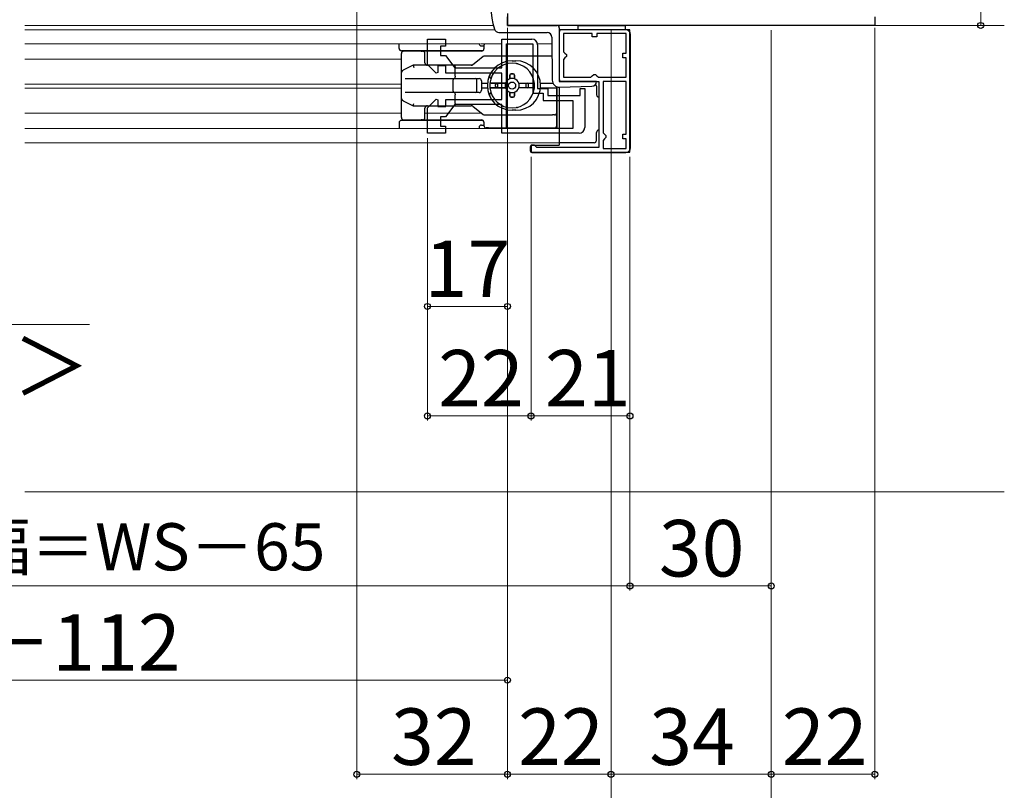
# Model space of a CAD drawing. Extents: x 0 to 1050, y 0 to 1563.
# Drawn here: x 314 to 524, y 172 to 336 of the extents above; entities that cross this region are included whole.
import ezdxf

# ---------------------------------------------------------------- set-up
doc = ezdxf.new("R2010")
doc.units = 0
for name, color, linetype, lineweight in [('YKK_11', 7, 'CONTINUOUS', 30), ('YKK_11E', 7, 'CONTINUOUS', 13), ('YKK_12', 2, 'CONTINUOUS', 13), ('YKK_13', 4, 'CONTINUOUS', 30), ('YKK_D', 6, 'CONTINUOUS', 13), ('YSS_K', 3, 'CONTINUOUS', 13)]:
    doc.layers.add(name, color=color, linetype=linetype, lineweight=lineweight)
doc.styles.add('text-b', font='txt', dxfattribs={"bigfont": 'extfont2.shx'})

msp = doc.modelspace()

# ---------------------------------------------------------------- linework, layer by layer
at = {"layer": 'YKK_11', "linetype": 'ByBlock', "lineweight": -2, "ltscale": 0.5}
for p, q in [((418, 334.53), (418, 336.33)), ((496, 336.33), (496, 334.53)), ((457, 334.53), (418, 334.53)), ((444, 333.63), (429, 333.63)), ((429, 333.63), (429, 322.63)), ((436, 332.83), (429.9, 332.83)), ((429.9, 332.83), (429.9, 328.93)), ((436, 332.13), (436, 332.83)), ((443.2, 332.83), (437, 332.83)), ((437, 332.83), (437, 332.13)), ((443.2, 328.63), (443.2, 332.83)), ((444, 307.63), (444, 333.63)), ((496, 334.53), (457, 334.53)), ((437, 332.13), (436, 332.13)), ((429.9, 328.93), (430.2, 328.63)), ((430.2, 328.63), (430.5, 328.33)), ((430.5, 328.33), (430.5, 327.93)), ((442.5, 327.63), (442.5, 328.63)), ((442.5, 328.63), (443.2, 328.63)), ((430.2, 327.63), (429.9, 327.33)), ((429.9, 327.33), (429.9, 323.53)), ((430.5, 327.93), (430.2, 327.63)), ((443.2, 327.63), (442.5, 327.63)), ((443.2, 323.53), (443.2, 327.63)), ((436, 323.83), (436.3, 324.13)), ((436.3, 324.13), (436.7, 324.13)), ((436.7, 324.13), (437, 323.83)), ((429, 322.63), (437.4, 322.63)), ((429.9, 323.53), (435.7, 323.53)), ((435.7, 323.53), (436, 323.83)), ((437, 323.83), (437.3, 323.53)), ((437.3, 323.53), (437.3, 323.53)), ((437.3, 323.53), (443.2, 323.53)), ((437.4, 322.63), (437.4, 308.63)), ((443.2, 322.63), (438.3, 322.63)), ((438.3, 322.63), (438.3, 322.63)), ((438.3, 322.63), (438.3, 311.73)), ((443.2, 323.53), (443.2, 323.53)), ((443.2, 311.43), (443.2, 322.63)), ((438.3, 311.73), (438.3, 311.73)), ((438.3, 311.73), (438.6, 311.43)), ((438.6, 310.43), (438.3, 310.13)), ((438.3, 310.13), (438.3, 308.43)), ((438.6, 311.43), (438.9, 311.13)), ((438.9, 310.73), (438.6, 310.43)), ((438.9, 311.13), (438.9, 310.73)), ((442.5, 310.43), (442.5, 311.43)), ((442.5, 311.43), (443.2, 311.43)), ((443.2, 310.43), (442.5, 310.43)), ((443.2, 308.43), (443.2, 310.43)), ((423.7, 309.13), (423, 309.13)), ((423, 309.13), (423, 307.63)), ((423, 307.63), (444, 307.63)), ((424, 308.83), (423.7, 309.13)), ((424.2, 308.63), (424, 308.83)), ((437.4, 308.63), (424.2, 308.63)), ((438.3, 308.43), (443.2, 308.43))]:
    msp.add_line(p, q, dxfattribs=at)
at = {"layer": 'YKK_11E', "linetype": 'ByBlock', "lineweight": -2, "ltscale": 0.5}
for p, q in [((401, 326.21), (401, 331.63)), ((401, 331.63), (404.8, 331.63)), ((404.8, 331.63), (404.8, 330.13)), ((416.8, 325.53), (416.8, 331.63)), ((416.8, 331.63), (423.2, 331.63)), ((417.8, 312.63), (417.8, 330.63)), ((417.8, 330.63), (417.8, 330.63)), ((417.8, 330.63), (423.4, 330.63)), ((423.4, 330.63), (423.4, 320.13)), ((424.4, 330.43), (424.4, 321.13)), ((404.8, 330.13), (403.8, 330.13)), ((403.8, 330.13), (403.8, 328.13)), ((402.83, 324.38), (401, 326.21)), ((403.8, 328.13), (404.8, 328.13)), ((404.8, 328.13), (406.8, 325.53)), ((403.2, 324.53), (402.83, 324.38)), ((404.9, 325.93), (403.2, 325.93)), ((403.2, 325.93), (403.2, 324.53)), ((404.9, 324.43), (404.9, 325.93)), ((416.8, 324.43), (404.9, 324.43)), ((406.8, 325.53), (416.8, 325.53)), ((416.8, 318.83), (416.8, 324.43)), ((423.4, 320.13), (425.6, 320.13)), ((424.4, 321.13), (426.6, 321.13)), ((425.6, 320.13), (425.6, 318.63)), ((426.6, 321.13), (426.6, 319.63)), ((433.4, 319.63), (433.4, 321.13)), ((433.4, 321.13), (434.4, 321.13)), ((434.4, 321.13), (434.4, 312.83)), ((401, 317.06), (402.83, 318.89)), ((402.83, 318.89), (403.2, 318.73)), ((403.2, 318.73), (403.2, 317.33)), ((404.9, 317.33), (404.9, 318.83)), ((404.9, 318.83), (416.8, 318.83)), ((425.6, 318.63), (431.9, 318.63)), ((426.6, 319.63), (433.4, 319.63)), ((431.9, 318.63), (431.9, 312.63)), ((401, 311.63), (401, 317.06)), ((403.2, 317.33), (404.9, 317.33)), ((406.8, 317.73), (404.8, 315.13)), ((416.8, 317.73), (406.8, 317.73)), ((416.8, 311.63), (416.8, 317.73)), ((404.8, 315.13), (403.8, 315.13)), ((403.8, 315.13), (403.8, 313.13)), ((404.8, 311.63), (401, 311.63)), ((403.8, 313.13), (404.8, 313.13)), ((404.8, 313.13), (404.8, 311.63)), ((433.2, 311.63), (416.8, 311.63)), ((431.9, 312.63), (417.8, 312.63))]:
    msp.add_line(p, q, dxfattribs=at)
for centre, start, end in [((423.2, 330.43), 0, 90), ((433.2, 312.83), 270, 360)]:
    msp.add_arc(centre, 1.2, start, end, dxfattribs=at)
at = {"layer": 'YKK_12'}
for p, q in [((315.47, 334.53), (415.02, 334.53)), ((315.47, 333.63), (415.27, 333.63)), ((315.47, 333.63), (415.27, 333.63)), ((418, 334.53), (418.5, 334.53)), ((428.97, 334.53), (428.97, 323.13)), ((523.5, 334.53), (495.5, 334.53)), ((315.47, 330.63), (389.69, 330.63)), ((389.69, 330.63), (412.13, 330.63)), ((416.77, 330.63), (412.24, 330.63)), ((427.39, 330.63), (424.37, 330.63)), ((315.47, 327.38), (389.93, 327.38)), ((389.93, 327.38), (395.48, 327.38)), ((315.47, 322.08), (385.29, 322.08)), ((385.29, 322.08), (395.48, 322.08)), ((315.47, 321.18), (384.43, 321.18)), ((384.43, 321.18), (395.48, 321.18)), ((428.97, 321.43), (428.97, 319.63)), ((315.47, 315.88), (382.34, 315.88)), ((382.34, 315.88), (395.48, 315.88)), ((400.48, 315.88), (412.51, 315.88)), ((315.47, 312.63), (382.17, 312.63)), ((382.17, 312.63), (398.15, 312.63)), ((398.15, 312.63), (428.97, 312.63)), ((315.47, 309.63), (382.17, 309.63)), ((382.17, 309.63), (395.45, 309.63)), ((395.45, 309.63), (428.97, 309.63))]:
    msp.add_line(p, q, dxfattribs=at)
at = {"layer": 'YKK_13'}
for p, q in [((418, 337.07), (418, 334.53)), ((433, 333.63), (433, 334.55, 0)), ((433, 334.55, 0), (443, 334.55, 0)), ((443, 334.55, 0), (443, 333.63)), ((416.2, 333.05), (418, 333.03)), ((418, 334.53), (428.5, 334.53)), ((418, 333.03), (426.41, 333.03)), ((429, 334.03), (429, 323.13)), ((429, 333.13), (429, 323.13)), ((443.1, 333.63), (429.5, 333.63)), ((443, 333.63), (433, 333.63)), ((444.1, 308.53), (444.1, 332.63)), ((394.98, 329.67), (394.98, 330.63)), ((427.41, 332.04), (427.49, 322.91)), ((411.92, 329.17), (395.48, 329.17)), ((395.48, 314.97), (395.48, 328.57)), ((399.64, 329.07), (395.98, 329.07)), ((399.64, 329.07), (399.96, 329.07)), ((399.98, 329.07), (399.96, 329.07)), ((411.91, 329.07), (399.98, 329.07)), ((400.48, 326.57), (400.48, 328.57)), ((412.98, 330.27), (412.98, 329.57)), ((410.48, 326.07), (410.61, 326.18)), ((411.61, 326.96), (410.61, 326.18)), ((412.84, 327.91), (411.61, 326.96)), ((412.98, 328.02), (412.84, 327.91)), ((413.15, 328.02), (412.98, 328.02)), ((427.42, 328.02), (413.15, 328.02)), ((417.98, 326.42), (418.01, 326.42)), ((418.98, 327.02), (419.78, 327.02)), ((419.94, 326.42), (419.98, 326.42)), ((397.71, 325.94), (395.85, 325.01)), ((397.98, 326.07), (397.71, 325.94)), ((397.98, 326.07), (398.09, 325.57)), ((406.88, 326.07), (397.98, 326.07)), ((410.31, 326.07), (406.88, 326.07)), ((406.92, 323.77), (406.92, 325.57)), ((410.48, 326.07), (410.3, 326.07)), ((419.18, 324.27), (418.78, 324.27)), ((418.78, 324.27), (419.18, 324.27)), ((396.26, 323.27), (397.93, 323.27)), ((397.93, 323.27), (406.88, 323.27)), ((406.48, 320.57), (406.48, 322.97)), ((406.88, 323.27), (411.09, 323.27)), ((411.09, 323.27), (411.98, 323.27)), ((411.48, 320.57), (411.48, 322.97)), ((412.48, 322.77), (412.48, 320.77)), ((412.48, 322.27), (413.75, 322.27)), ((417.56, 322.27), (414.25, 322.27)), ((414.55, 322.27), (417.56, 322.27)), ((415.98, 321.27), (415.98, 322.27)), ((418.48, 323.97), (418.48, 323.18)), ((418.48, 323.18), (418.48, 323.97)), ((419.48, 323.97), (419.48, 323.18)), ((419.48, 323.18), (419.48, 323.97)), ((420.39, 322.27), (423.7, 322.27)), ((420.39, 322.27), (423.4, 322.27)), ((421.98, 321.27), (421.98, 322.27)), ((425, 322.27), (427.61, 322.27)), ((436.9, 322.63), (429.5, 322.63)), ((436.9, 322.61), (436.9, 322.63)), ((397.93, 320.27), (396.26, 320.27)), ((406.88, 320.27), (397.93, 320.27)), ((408.6, 320.27), (406.88, 320.27)), ((411.98, 320.27), (408.6, 320.27)), ((412.48, 321.27), (413.75, 321.27)), ((417.56, 321.27), (414.25, 321.27)), ((414.55, 321.27), (417.56, 321.27)), ((415.48, 321.57), (415.48, 321.97)), ((415.48, 321.57), (415.48, 321.97)), ((418.48, 320.35), (418.48, 319.57)), ((418.48, 319.57), (418.48, 320.35)), ((419.48, 320.35), (419.48, 319.57)), ((419.48, 319.57), (419.48, 320.35)), ((423.7, 321.27), (420.39, 321.27)), ((422.48, 321.57), (422.48, 321.97)), ((422.48, 321.57), (422.48, 321.97)), ((425, 321.27), (428.48, 321.27)), ((428.48, 321.58), (428.48, 312.63)), ((428.48, 316.02), (428.48, 321.58)), ((429, 321.43), (429, 309.13)), ((429.03, 321.43), (435.93, 321.61)), ((436.9, 321.63), (436.9, 319.83)), ((395.85, 318.53), (395.48, 318.72)), ((395.85, 318.53), (397.71, 317.6)), ((397.98, 317.47), (398.09, 317.97)), ((406.92, 319.24), (406.92, 319.77)), ((406.92, 317.97), (406.92, 319.24)), ((419.18, 319.27), (418.78, 319.27)), ((418.78, 319.27), (419.18, 319.27)), ((397.71, 317.6), (397.98, 317.47)), ((397.98, 317.47), (404.26, 317.47)), ((400.48, 314.97), (400.48, 316.97)), ((404.26, 317.47), (406.88, 317.47)), ((406.88, 317.47), (410.31, 317.47)), ((410.61, 317.36), (412.84, 315.62)), ((418.01, 317.12), (417.98, 317.12)), ((419.78, 316.52), (418.98, 316.52)), ((419.98, 317.12), (419.94, 317.12)), ((428.48, 315.02), (428.48, 316.02)), ((395.98, 314.47), (399.64, 314.47)), ((399.96, 314.47), (399.64, 314.47)), ((399.96, 314.47), (399.98, 314.47)), ((399.98, 314.47), (400.3, 314.47)), ((400.3, 314.47), (400.98, 314.47)), ((400.98, 314.47), (412.56, 314.47)), ((412.98, 313.97), (412.98, 313.27)), ((413.15, 315.52), (427.56, 315.52)), ((427.98, 315.52), (427.56, 315.52)), ((428.48, 313.27), (428.48, 315.02)), ((413.98, 312.77), (413.48, 312.77)), ((413.98, 312.77), (427.98, 312.77)), ((436.9, 310.13), (436.9, 311.83)), ((436.4, 309.63), (429, 309.63)), ((422.9, 307.83), (422.9, 308.83)), ((423.2, 309.13), (429, 309.13)), ((423.2, 307.53), (443.1, 307.53))]:
    msp.add_line(p, q, dxfattribs=at)
at = {"layer": 'YKK_13', "ltscale": 0.5}
for p, q in [((412.56, 329.07), (411.91, 329.07)), ((412.78, 329.17), (411.92, 329.17)), ((412.48, 330.17), (412.98, 330.17)), ((394.98, 313.87), (394.98, 312.63)), ((400.18, 314.37), (395.48, 314.37)), ((412.78, 314.37), (400.18, 314.37)), ((412.48, 313.37), (412.98, 313.37))]:
    msp.add_line(p, q, dxfattribs=at)
at = {"layer": 'YKK_13'}
msp.add_circle((418.98, 321.77), 0.75, dxfattribs=at)
for centre, radius, start, end in [((430.12, 338.53), 15.63, 162.2165, 197.8555), ((416.2, 334.05), 1, 197.8555, 269.5), ((426.41, 332.03), 1, 0.5, 90), ((428.5, 334.03), 0.5, 0, 90), ((429.5, 333.13), 0.5, 90, 180), ((443.1, 332.63), 1, 0, 90), ((412.48, 330.67), 0.5, 195.4735, 219.071), ((413.48, 330.27), 0.5, 132.844, 180), ((395.48, 329.67), 0.5, 180, 270), ((395.98, 328.57), 0.5, 90, 180), ((399.98, 328.57), 0.5, 0, 90), ((412.48, 329.57), 0.5, 270, 0), ((400.98, 326.57), 0.5, 180, 270), ((410.3, 326.57), 0.5, 270, 307.8379), ((413.15, 327.52), 0.5, 90, 127.8379), ((418.98, 321.77), 5.25, 90, 270), ((418.98, 321.77), 4.75, 6.0423, 173.9577), ((417.98, 325.92), 0.5, 90, 120.1888), ((419.78, 321.77), 5.25, 270, 90), ((419.98, 325.92), 0.5, 59.8112, 90), ((418.78, 323.97), 0.3, 90, 180), ((418.78, 323.97), 0.3, 90, 180), ((419.18, 323.97), 0.3, 360, 90), ((419.18, 323.97), 0.3, 360, 90), ((406.78, 322.97), 0.3, 90, 180), ((411.18, 322.97), 0.3, 0, 90), ((411.98, 322.77), 0.5, 0, 90), ((414.67, 323.77), 0.5, 155.0989, 248.1159), ((418.98, 321.77), 4.75, 173.9577, 186.0423), ((415.78, 321.97), 0.3, 90, 180), ((415.78, 321.97), 0.3, 90, 180), ((418.98, 321.77), 1.5, 160.5288, 199.4712), ((418.98, 321.77), 1.5, 109.4712, 160.5288), ((418.98, 321.77), 1.5, 70.5288, 109.4712), ((418.98, 321.77), 1.5, 19.4712, 70.5288), ((418.98, 321.77), 1.5, 340.5288, 19.4712), ((422.18, 321.97), 0.3, 0, 90), ((422.18, 321.97), 0.3, 0, 90), ((418.98, 321.77), 4.75, 353.9577, 6.0423), ((428.99, 322.93), 1.5, 180.5, 271.5), ((429.5, 323.13), 0.5, 180, 270), ((435.9, 322.61), 1, 271.5, 0), ((436.4, 321.63, 0), 0.5, 0, 51.3769), ((406.78, 320.57), 0.3, 180, 270), ((411.18, 320.57), 0.3, 270, 0), ((411.98, 320.77), 0.5, 270, 0), ((414.67, 319.77), 0.5, 111.8841, 204.9011), ((418.98, 321.77), 4.75, 186.0423, 353.9577), ((415.78, 321.57), 0.3, 180, 270), ((415.78, 321.57), 0.3, 180, 270), ((418.98, 321.77), 1.5, 199.4712, 250.5288), ((418.98, 321.77), 1.5, 250.5288, 289.4712), ((418.98, 321.77), 1.5, 289.4712, 340.5288), ((422.18, 321.57), 0.3, 270, 0), ((422.18, 321.57), 0.3, 270, 360), ((418.78, 319.57), 0.3, 180, 270), ((418.78, 319.57), 0.3, 180, 270), ((419.18, 319.57), 0.3, 270, 0), ((419.18, 319.57), 0.3, 270, 360), ((437.4, 319.83), 0.5, 180, 270), ((400.98, 316.97), 0.5, 90, 180), ((410.3, 316.97), 0.5, 51.9917, 90), ((417.98, 317.62), 0.5, 239.8112, 270), ((419.98, 317.62), 0.5, 270, 300.1888), ((427.98, 316.02), 0.5, 270, 0), ((395.98, 314.97), 0.5, 180, 270), ((399.98, 314.97), 0.5, 270, 0), ((412.48, 313.97), 0.5, 0, 90), ((413.15, 316.02), 0.5, 231.9917, 270), ((413.48, 313.27), 0.5, 180, 270), ((427.98, 313.27), 0.5, 270, 0), ((437.4, 311.83), 0.5, 90, 180), ((436.4, 310.13, 0), 0.5, 270, 0), ((423.2, 308.83), 0.3, 90, 180), ((423.2, 307.83), 0.3, 180, 270), ((443.1, 308.53), 1, 270, 0)]:
    msp.add_arc(centre, radius, start, end, dxfattribs=at)
at = {"layer": 'YKK_13', "ltscale": 0.5}
for centre, start, end in [((412.48, 330.67), 219.071, 270), ((395.48, 313.87), 90, 180), ((412.48, 312.87), 90, 180), ((412.48, 312.87), 180, 207.8263)]:
    msp.add_arc(centre, 0.5, start, end, dxfattribs=at)
at = {"layer": 'YKK_13'}
for centre, major_axis, ratio, start_param, end_param in [((395.98, 324.52), (0.3, 0.486), 0.822107, 1.342763, 2.040895), ((396.11, 324.58), (-0.58, -0.164), 0.822107, 4.940422, 5.357021), ((406.88, 325.57), (0, 0.5), 0.087489, 4.712389, 6.283185), ((406.88, 323.77), (0, -0.5), 0.087489, 0, 1.570796), ((406.88, 319.77), (0, 0.5), 0.087489, 4.712389, 6.283185), ((395.98, 319.03), (-0.3, 0.486), 0.822107, 1.100698, 1.798829), ((396.11, 318.96), (-0.58, 0.164), 0.822107, 0.926165, 1.342763), ((406.88, 317.97), (0, -0.5), 0.087489, 0, 1.570796)]:
    msp.add_ellipse(centre, major_axis=major_axis, ratio=ratio, start_param=start_param, end_param=end_param, dxfattribs=at)
for points, knots in [([(414.55, 322.27), (414.52, 322.27), (414.47, 322.27), (414.4, 322.27), (414.37, 322.27), (414.31, 322.27), (414.29, 322.27), (414.26, 322.27), (414.26, 322.27), (414.25, 322.27)], [-0.04456282, -0.04456282, -0.04456282, -0.04456282, -0.0333644, -0.0333644, -0.02220495, -0.02220495, -0.01108664, -0.01108664, 0, 0, 0, 0]), ([(414.25, 321.27), (414.26, 321.27), (414.26, 321.27), (414.29, 321.27), (414.31, 321.27), (414.37, 321.27), (414.4, 321.27), (414.47, 321.27), (414.52, 321.27), (414.55, 321.27)], [-0.17828421, -0.17828421, -0.17828421, -0.17828421, -0.16719757, -0.16719757, -0.15607926, -0.15607926, -0.14491982, -0.14491982, -0.13372139, -0.13372139, -0.13372139, -0.13372139]), ([(423.4, 321.27), (423.43, 321.27), (423.48, 321.27), (423.55, 321.27), (423.58, 321.27), (423.64, 321.27), (423.66, 321.27), (423.69, 321.27), (423.7, 321.27), (423.7, 321.27)], [-0.04456282, -0.04456282, -0.04456282, -0.04456282, -0.0333644, -0.0333644, -0.02220495, -0.02220495, -0.01108664, -0.01108664, 0, 0, 0, 0])]:
    msp.add_open_spline(points, degree=3, knots=knots, dxfattribs=at)
at = {"layer": 'YKK_D'}
for p, q in [((518.5, 449.53), (518.5, 334.53)), ((386, 348.53), (386, 174.53)), ((418, 334.03), (418, 174.53)), ((418, 334.03), (418, 174.53)), ((418, 334.03), (418, 194.53)), ((418, 334.03), (418, 273.87)), ((440, 333.53), (440, 134.53)), ((440, 333.53), (440, 174.53)), ((440, 333.53), (440, 174.53)), ((474, 333.53), (474, 154.53)), ((474, 333.53), (474, 214.53)), ((474, 333.53), (474, 174.53)), ((474, 333.53), (474, 174.53)), ((496, 334.03), (496, 174.53)), ((499.5, 334.53), (519.5, 334.53)), ((401, 310.63), (401, 250.63)), ((401, 310.63), (401, 273.87)), ((423, 306.63), (423, 250.63)), ((423, 306.63), (423, 250.63)), ((444, 306.63), (444, 214.53)), ((444, 306.63), (444, 214.53)), ((444, 306.63), (444, 250.63)), ((401, 274.87), (418, 274.87)), ((262.4, 271.01), (329.22, 271.01)), ((423, 251.63), (401, 251.63)), ((444, 251.63), (423, 251.63)), ((189, 215.53), (444, 215.53)), ((444, 215.53), (474, 215.53)), ((210, 195.53), (418, 195.53)), ((386, 175.53), (418, 175.53)), ((418, 175.53), (440, 175.53)), ((440, 175.53), (474, 175.53)), ((474, 175.53), (496, 175.53))]:
    msp.add_line(p, q, dxfattribs=at)
at = {"layer": 'YKK_D', "linetype": 'ByBlock', "lineweight": -2}
for centre in [(518.5, 334.53), (401, 274.87), (418, 274.87), (401, 251.63), (423, 251.63), (423, 251.63), (444, 251.63), (444, 215.53), (444, 215.53), (474, 215.53), (418, 195.53), (386, 175.53), (418, 175.53), (418, 175.53), (440, 175.53), (440, 175.53), (474, 175.53), (474, 175.53), (496, 175.53)]:
    msp.add_circle(centre, 0.637, dxfattribs=at)
at = {"layer": 'YSS_K'}
msp.add_line((315.47, 235.53), (523.5, 235.53), dxfattribs=at)

# ---------------------------------------------------------------- texts
at = {"layer": 'YKK_D', "style": 'text-b'}
for s, height, p in [('17', 12, (400.4, 276.87)), ('＜58.4＞', 12, (264.77, 256.12)), ('22', 12, (403.27, 253.63)), ('21', 12, (425.97, 253.63)), ('網戸出来幅＝WS－65', 10, (248.57, 218.84)), ('30', 12, (450.14, 217.53)), ('WS－112', 12, (280.83, 197.53)), ('32', 12, (393.27, 177.53)), ('22', 12, (420.27, 177.53)), ('34', 12, (448.1, 177.53)), ('22', 12, (476.27, 177.53))]:
    msp.add_text(s, height=height, dxfattribs=at).set_placement(p)

doc.saveas('drawing.dxf')
